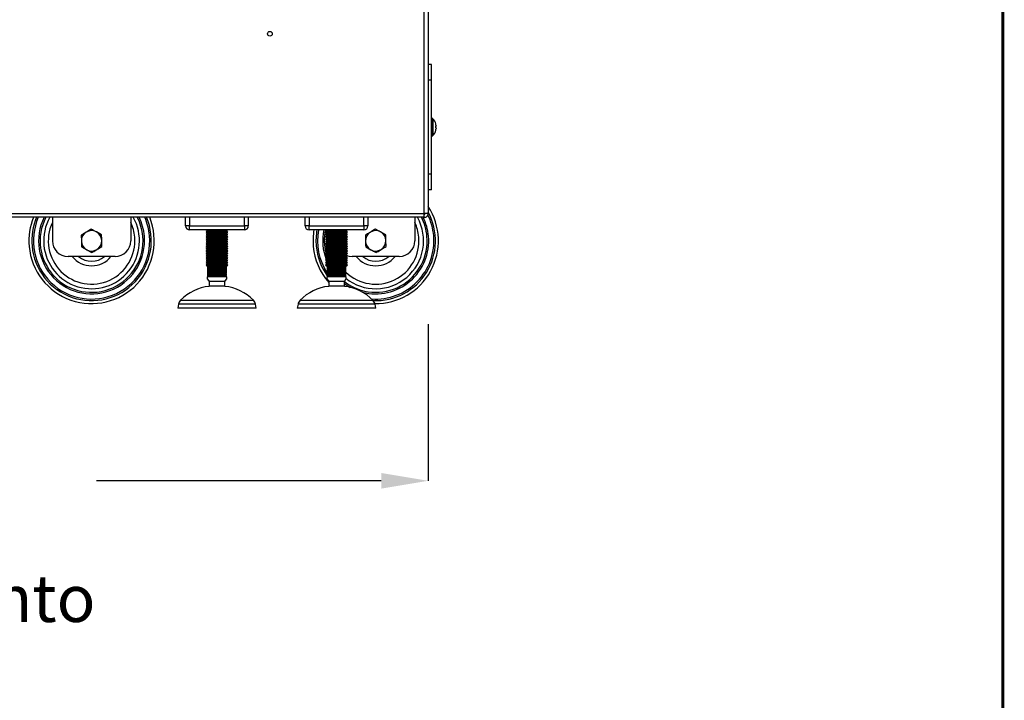
# Model space of a CAD drawing. Extents: x -433 to 2094, y 69 to 2871.
# Drawn here: x 1452 to 2080, y 1023 to 1457 of the extents above; entities that cross this region are included whole.
import ezdxf

# ---------------------------------------------------------------- set-up
doc = ezdxf.new("R2010")
doc.units = 0
doc.header["$LTSCALE"] = 7
doc.header["$PDSIZE"] = -1
doc.layers.get('0').update_dxf_attribs({"linetype": 'CONTINUOUS'})
doc.layers.get('Defpoints').update_dxf_attribs({"linetype": 'CONTINUOUS'})
doc.layers.add('11', color=7, linetype='CONTINUOUS')
doc.layers.add('QUOTE', color=1, linetype='CONTINUOUS')
doc.styles.add('SLDTEXTSTYLE2', font='arial.ttf', dxfattribs={"width": 0.948})
doc.dimstyles.new('SLDDIMSTYLE0', dxfattribs={"dimtxt": 30, "dimasz": 30, "dimexe": 0, "dimexo": 0.0625, "dimgap": 6.125, "dimtad": 0, "dimdec": 0, "dimrnd": 1e-09, "dimzin": 12, "dimdsep": 46, "dimtxsty": 'SLDTEXTSTYLE2', "dimcen": 0.09, "dimadec": 0, "dimazin": 0, "dimtfac": 1, "dimtdec": 0, "dimtofl": 0, "dimtmove": 0, "dimatfit": 3, "dimfxl": 1, "dimtolj": 1, "dimtzin": 12, "dimarcsym": 0})

# ---------------------------------------------------------------- blocks, each defined once
blk = doc.blocks.new('*D0')
at = {"layer": 'Defpoints', "color": 0}
for p in [(963.03, 1262.94), (1712.53, 1262.94), (1712.53, 1163)]:
    blk.add_point(p, dxfattribs=at)
at = {"layer": 'QUOTE', "color": 0, "linetype": 'Continuous', "lineweight": -2}
for p, q in [((963.03, 1262.88), (963.03, 1163)), ((1712.53, 1262.88), (1712.53, 1163)), ((993.03, 1163), (1174.73, 1163)), ((1682.53, 1163), (1500.84, 1163))]:
    blk.add_line(p, q, dxfattribs=at)
at = {"layer": 'QUOTE', "color": 0}
for points in [[(993.03, 1168), (993.03, 1158), (963.03, 1163)], [(1682.53, 1158), (1682.53, 1168), (1712.53, 1163)]]:
    blk.add_solid(points, dxfattribs=at)
at = {"layer": 'QUOTE', "color": 0, "insert": (1337.78, 1163), "char_height": 30, "attachment_point": 5, "style": 'SLDTEXTSTYLE2'}
blk.add_mtext('\\A1;750\\P Apertura focolare\\P per rivestimento', dxfattribs=at)

msp = doc.modelspace()

# ---------------------------------------------------------------- linework, layer by layer
at = {"linetype": 'Continuous'}
for p, q in [((1710.03, 1333.5), (1710.03, 1464.5)), ((1714.53, 1418.5), (1712.53, 1418.5)), ((1715.29, 1394), (1715.29, 1383)), ((1715.55, 1393.88), (1715.55, 1383.12)), ((1714.53, 1358.5), (1712.53, 1358.5)), ((888.53, 1333.5), (1710.03, 1333.5)), ((1560.28, 1325.5), (1557.78, 1325.5)), ((1560.28, 1331), (1560.28, 1325.5)), ((1560.28, 1323), (1560.28, 1325.5)), ((1560.28, 1325.5), (1595.28, 1325.5)), ((1595.28, 1325.5), (1595.28, 1331)), ((1595.28, 1325.5), (1595.28, 1323)), ((1597.78, 1325.5), (1595.28, 1325.5)), ((1636.53, 1325.5), (1634.03, 1325.5)), ((1636.53, 1331), (1636.53, 1325.5)), ((1636.53, 1323), (1636.53, 1325.5)), ((1636.53, 1325.5), (1671.53, 1325.5)), ((1671.53, 1325.5), (1671.53, 1331)), ((1671.53, 1325.5), (1671.53, 1323)), ((1674.03, 1325.5), (1671.53, 1325.5)), ((1647.23, 1307.87), (1647.52, 1306.83)), ((1647.75, 1306.07), (1647.92, 1305.55)), ((1648.01, 1302.59), (1647.83, 1303.01)), ((1602.33, 1275.55), (1553.23, 1275.55)), ((1554.59, 1278.18), (1600.98, 1278.18)), ((1678.58, 1275.55), (1629.48, 1275.55)), ((1630.84, 1278.18), (1677.23, 1278.18))]:
    msp.add_line(p, q, dxfattribs=at)
at = {"const_width": 2}
msp.add_lwpolyline([(-432.25, 70), (2079, 70), (2079, 2870), (-432.25, 2870)], close=True, dxfattribs=at)
at = {"linetype": 'Continuous'}
for centre, radius, start, end in [((1679.03, 1316), 38.12, 267.65204, 28.48973), ((1679.03, 1316), 37.12, 5.08195, 26.29396), ((1497.78, 1316), 38.12, 156.82514, 185.08195), ((1497.78, 1316), 38.12, 185.08195, 23.17486), ((1497.78, 1316), 37.12, 156.16864, 5.08195), ((1497.78, 1316), 33.8, 153.65048, 5.08195), ((1497.78, 1316), 32.82, 152.80484, 5.08195), ((1497.78, 1316), 30.54, 150.57964, 185.08195), ((1497.78, 1316), 30.54, 185.08195, 29.42036), ((1497.78, 1316), 27.61, 154.87121, 5.08195), ((1497.78, 1316), 27.61, 5.08195, 25.12879), ((1497.78, 1316), 32.82, 5.08195, 27.19516), ((1497.78, 1316), 33.8, 5.08195, 26.34952), ((1497.78, 1316), 37.12, 5.08195, 23.83136), ((1679.03, 1316), 30.54, 231.2678, 29.42036), ((1679.03, 1316), 27.61, 5.08195, 25.12879), ((1679.03, 1316), 32.82, 5.08195, 27.19516), ((1679.03, 1316), 33.8, 5.08195, 26.34952), ((1679.03, 1316), 38.12, 169.41749, 185.08195), ((1679.03, 1316), 37.12, 169.13154, 213.01641), ((1679.03, 1316), 33.8, 168.0459, 201.14036), ((1679.03, 1316), 32.82, 167.68552, 193.8758), ((1679.03, 1316), 33.8, 255.56416, 5.08195), ((1679.03, 1316), 37.12, 265.97887, 5.08195), ((1679.03, 1316), 32.82, 232.45649, 5.08195), ((1679.03, 1316), 27.61, 226.52246, 5.08195), ((1679.03, 1316), 38.12, 185.08195, 215.90087), ((1497.78, 1316), 15.92, 218.91422, 321.08578), ((1497.78, 1316), 12.99, 230.35055, 309.64945), ((1679.03, 1316), 15.92, 218.91422, 321.08578), ((1679.03, 1316), 12.99, 230.35055, 309.64945), ((1679.03, 1316), 33.8, 233.71554, 241.35608)]:
    msp.add_arc(centre, radius, start, end, dxfattribs=at)
at = {"layer": '11', "linetype": 'Continuous'}
for p, q in [((1712.53, 1464.5), (1712.53, 1333.5)), ((1714.53, 1428.5), (1712.53, 1428.5)), ((1714.53, 1418.5), (1714.53, 1428.5)), ((1714.53, 1358.5), (1714.53, 1418.5)), ((1715.29, 1394), (1714.53, 1394)), ((1717.57, 1389.02), (1717.36, 1389.02)), ((1717.57, 1389.37), (1717.57, 1389.02)), ((1714.53, 1383), (1715.29, 1383)), ((1717.36, 1387.99), (1717.57, 1387.99)), ((1717.57, 1387.99), (1717.57, 1387.63)), ((1714.53, 1348.5), (1714.53, 1358.5)), ((1714.53, 1348.5), (1712.53, 1348.5)), ((1712.53, 1333.5), (1710.03, 1333.5)), ((1710.03, 1331), (1710.03, 1333)), ((1709.33, 1331), (888.53, 1331)), ((1472.78, 1331), (1472.78, 1316)), ((1522.78, 1331), (1522.78, 1316)), ((1557.78, 1325.5), (1557.78, 1331)), ((1597.78, 1331), (1597.78, 1325.5)), ((1634.03, 1325.5), (1634.03, 1331)), ((1674.03, 1331), (1674.03, 1325.5)), ((1704.03, 1331), (1704.03, 1316)), ((1709.33, 1331), (1710.03, 1331)), ((1491.19, 1319.59), (1491.29, 1315.84)), ((1504.19, 1319.91), (1500.89, 1321.71)), ((1595.28, 1323), (1560.28, 1323)), ((1572.03, 1322.32), (1570.78, 1321.6)), ((1570.78, 1321.6), (1570.78, 1321.53)), ((1584.78, 1321.6), (1570.78, 1321.6)), ((1570.78, 1321.53), (1572.03, 1320.81)), ((1584.78, 1321.53), (1570.78, 1321.53)), ((1572.03, 1320.81), (1570.78, 1320.09)), ((1570.78, 1320.09), (1570.78, 1320.03)), ((1584.78, 1320.09), (1570.78, 1320.09)), ((1570.78, 1320.03), (1572.03, 1319.31)), ((1584.78, 1320.03), (1570.78, 1320.03)), ((1572.03, 1319.31), (1570.78, 1318.59)), ((1570.85, 1323), (1572.03, 1322.32)), ((1583.53, 1322.32), (1572.03, 1322.32)), ((1583.53, 1320.81), (1572.03, 1320.81)), ((1583.53, 1319.31), (1572.03, 1319.31)), ((1583.53, 1322.32), (1584.72, 1323)), ((1584.78, 1321.6), (1583.53, 1322.32)), ((1583.53, 1320.81), (1584.78, 1321.53)), ((1584.78, 1320.09), (1583.53, 1320.81)), ((1583.53, 1319.31), (1584.78, 1320.03)), ((1584.78, 1318.59), (1583.53, 1319.31)), ((1584.78, 1321.53), (1584.78, 1321.6)), ((1584.78, 1320.03), (1584.78, 1320.09)), ((1671.53, 1323), (1636.53, 1323)), ((1648.28, 1322.32), (1647.03, 1321.6)), ((1647.03, 1321.6), (1647.03, 1321.53)), ((1661.03, 1321.6), (1647.03, 1321.6)), ((1647.03, 1321.53), (1648.28, 1320.81)), ((1661.03, 1321.53), (1647.03, 1321.53)), ((1648.28, 1320.81), (1647.03, 1320.09)), ((1647.03, 1320.09), (1647.03, 1320.03)), ((1661.03, 1320.09), (1647.03, 1320.09)), ((1647.03, 1320.03), (1648.28, 1319.31)), ((1661.03, 1320.03), (1647.03, 1320.03)), ((1648.28, 1319.31), (1647.03, 1318.59)), ((1647.1, 1323), (1648.28, 1322.32)), ((1659.78, 1322.32), (1648.28, 1322.32)), ((1659.78, 1320.81), (1648.28, 1320.81)), ((1659.78, 1319.31), (1648.28, 1319.31)), ((1659.78, 1322.32), (1660.97, 1323)), ((1661.03, 1321.6), (1659.78, 1322.32)), ((1659.78, 1320.81), (1661.03, 1321.53)), ((1661.03, 1320.09), (1659.78, 1320.81)), ((1659.78, 1319.31), (1661.03, 1320.03)), ((1661.03, 1318.59), (1659.78, 1319.31)), ((1661.03, 1321.53), (1661.03, 1321.6)), ((1661.03, 1320.03), (1661.03, 1320.09)), ((1672.44, 1319.59), (1672.54, 1315.84)), ((1685.44, 1319.91), (1682.14, 1321.71)), ((1504.37, 1312.41), (1504.28, 1316.16)), ((1570.78, 1318.59), (1570.78, 1318.52)), ((1584.78, 1318.59), (1570.78, 1318.59)), ((1570.78, 1318.52), (1572.03, 1317.8)), ((1584.78, 1318.52), (1570.78, 1318.52)), ((1572.03, 1317.8), (1570.78, 1317.08)), ((1570.78, 1317.08), (1570.78, 1317.02)), ((1584.78, 1317.08), (1570.78, 1317.08)), ((1570.78, 1317.02), (1572.03, 1316.3)), ((1584.78, 1317.02), (1570.78, 1317.02)), ((1572.03, 1316.3), (1570.78, 1315.58)), ((1570.78, 1315.58), (1570.78, 1315.51)), ((1584.78, 1315.58), (1570.78, 1315.58)), ((1570.78, 1315.51), (1572.03, 1314.79)), ((1584.78, 1315.51), (1570.78, 1315.51)), ((1572.03, 1314.79), (1570.78, 1314.07)), ((1570.78, 1314.07), (1570.78, 1314.01)), ((1584.78, 1314.07), (1570.78, 1314.07)), ((1570.78, 1314.01), (1572.03, 1313.29)), ((1584.78, 1314.01), (1570.78, 1314.01)), ((1572.03, 1313.29), (1570.78, 1312.57)), ((1583.53, 1317.8), (1572.03, 1317.8)), ((1583.53, 1316.3), (1572.03, 1316.3)), ((1583.53, 1314.79), (1572.03, 1314.79)), ((1583.53, 1313.29), (1572.03, 1313.29)), ((1583.53, 1317.8), (1584.78, 1318.52)), ((1584.78, 1317.08), (1583.53, 1317.8)), ((1583.53, 1316.3), (1584.78, 1317.02)), ((1584.78, 1315.58), (1583.53, 1316.3)), ((1583.53, 1314.79), (1584.78, 1315.51)), ((1584.78, 1314.07), (1583.53, 1314.79)), ((1583.53, 1313.29), (1584.78, 1314.01)), ((1584.78, 1312.57), (1583.53, 1313.29)), ((1584.78, 1318.52), (1584.78, 1318.59)), ((1584.78, 1317.02), (1584.78, 1317.08)), ((1584.78, 1315.51), (1584.78, 1315.58)), ((1584.78, 1314.01), (1584.78, 1314.07)), ((1647.03, 1318.59), (1647.03, 1318.52)), ((1661.03, 1318.59), (1647.03, 1318.59)), ((1647.03, 1318.52), (1648.28, 1317.8)), ((1661.03, 1318.52), (1647.03, 1318.52)), ((1648.28, 1317.8), (1647.03, 1317.08)), ((1647.03, 1317.08), (1647.03, 1317.02)), ((1661.03, 1317.08), (1647.03, 1317.08)), ((1647.03, 1317.02), (1648.28, 1316.3)), ((1661.03, 1317.02), (1647.03, 1317.02)), ((1648.28, 1316.3), (1647.03, 1315.58)), ((1647.03, 1315.58), (1647.03, 1315.51)), ((1661.03, 1315.58), (1647.03, 1315.58)), ((1647.03, 1315.51), (1648.28, 1314.79)), ((1661.03, 1315.51), (1647.03, 1315.51)), ((1648.28, 1314.79), (1647.03, 1314.07)), ((1647.03, 1314.07), (1647.03, 1314.01)), ((1661.03, 1314.07), (1647.03, 1314.07)), ((1647.03, 1314.01), (1648.28, 1313.29)), ((1661.03, 1314.01), (1647.03, 1314.01)), ((1648.28, 1313.29), (1647.03, 1312.57)), ((1659.78, 1317.8), (1648.28, 1317.8)), ((1659.78, 1316.3), (1648.28, 1316.3)), ((1659.78, 1314.79), (1648.28, 1314.79)), ((1659.78, 1313.29), (1648.28, 1313.29)), ((1659.78, 1317.8), (1661.03, 1318.52)), ((1661.03, 1317.08), (1659.78, 1317.8)), ((1659.78, 1316.3), (1661.03, 1317.02)), ((1661.03, 1315.58), (1659.78, 1316.3)), ((1659.78, 1314.79), (1661.03, 1315.51)), ((1661.03, 1314.07), (1659.78, 1314.79)), ((1659.78, 1313.29), (1661.03, 1314.01)), ((1661.03, 1312.57), (1659.78, 1313.29)), ((1661.03, 1318.52), (1661.03, 1318.59)), ((1661.03, 1317.02), (1661.03, 1317.08)), ((1661.03, 1315.51), (1661.03, 1315.58)), ((1661.03, 1314.01), (1661.03, 1314.07)), ((1685.62, 1312.41), (1685.53, 1316.16)), ((1491.38, 1312.09), (1494.67, 1310.29)), ((1570.78, 1312.57), (1570.78, 1312.5)), ((1584.78, 1312.57), (1570.78, 1312.57)), ((1570.78, 1312.5), (1572.03, 1311.78)), ((1584.78, 1312.5), (1570.78, 1312.5)), ((1572.03, 1311.78), (1570.78, 1311.06)), ((1570.78, 1311.06), (1570.78, 1311)), ((1584.78, 1311.06), (1570.78, 1311.06)), ((1570.78, 1311), (1572.03, 1310.28)), ((1584.78, 1311), (1570.78, 1311)), ((1572.03, 1310.28), (1570.78, 1309.56)), ((1570.78, 1309.56), (1570.78, 1309.49)), ((1584.78, 1309.56), (1570.78, 1309.56)), ((1570.78, 1309.49), (1572.03, 1308.77)), ((1584.78, 1309.49), (1570.78, 1309.49)), ((1572.03, 1308.77), (1570.78, 1308.05)), ((1570.78, 1308.05), (1570.78, 1307.99)), ((1584.78, 1308.05), (1570.78, 1308.05)), ((1570.78, 1307.99), (1572.03, 1307.27)), ((1584.78, 1307.99), (1570.78, 1307.99)), ((1572.03, 1307.27), (1570.78, 1306.55)), ((1570.78, 1306.55), (1570.78, 1306.48)), ((1584.78, 1306.55), (1570.78, 1306.55)), ((1570.78, 1306.48), (1572.03, 1305.76)), ((1584.78, 1306.48), (1570.78, 1306.48)), ((1583.53, 1311.78), (1572.03, 1311.78)), ((1583.53, 1310.28), (1572.03, 1310.28)), ((1583.53, 1308.77), (1572.03, 1308.77)), ((1583.53, 1307.27), (1572.03, 1307.27)), ((1583.53, 1311.78), (1584.78, 1312.5)), ((1584.78, 1311.06), (1583.53, 1311.78)), ((1583.53, 1310.28), (1584.78, 1311)), ((1584.78, 1309.56), (1583.53, 1310.28)), ((1583.53, 1308.77), (1584.78, 1309.49)), ((1584.78, 1308.05), (1583.53, 1308.77)), ((1583.53, 1307.27), (1584.78, 1307.99)), ((1584.78, 1306.55), (1583.53, 1307.27)), ((1583.53, 1305.76), (1584.78, 1306.48)), ((1584.78, 1312.5), (1584.78, 1312.57)), ((1584.78, 1311), (1584.78, 1311.06)), ((1584.78, 1309.49), (1584.78, 1309.56)), ((1584.78, 1307.99), (1584.78, 1308.05)), ((1584.78, 1306.48), (1584.78, 1306.55)), ((1647.03, 1312.57), (1647.03, 1312.5)), ((1661.03, 1312.57), (1647.03, 1312.57)), ((1647.03, 1312.5), (1648.28, 1311.78)), ((1661.03, 1312.5), (1647.03, 1312.5)), ((1648.28, 1311.78), (1647.03, 1311.06)), ((1647.03, 1311.06), (1647.03, 1311)), ((1661.03, 1311.06), (1647.03, 1311.06)), ((1647.03, 1311), (1648.28, 1310.28)), ((1661.03, 1311), (1647.03, 1311)), ((1648.28, 1310.28), (1647.03, 1309.56)), ((1647.03, 1309.56), (1647.03, 1309.49)), ((1661.03, 1309.56), (1647.03, 1309.56)), ((1647.03, 1309.49), (1648.28, 1308.77)), ((1661.03, 1309.49), (1647.03, 1309.49)), ((1648.28, 1308.77), (1647.03, 1308.05)), ((1647.03, 1308.05), (1647.03, 1307.99)), ((1661.03, 1308.05), (1647.03, 1308.05)), ((1647.03, 1307.99), (1648.28, 1307.27)), ((1661.03, 1307.99), (1647.03, 1307.99)), ((1648.28, 1307.27), (1647.03, 1306.55)), ((1647.03, 1306.55), (1647.03, 1306.48)), ((1661.03, 1306.55), (1647.03, 1306.55)), ((1647.03, 1306.48), (1648.28, 1305.76)), ((1661.03, 1306.48), (1647.03, 1306.48)), ((1659.78, 1311.78), (1648.28, 1311.78)), ((1659.78, 1310.28), (1648.28, 1310.28)), ((1659.78, 1308.77), (1648.28, 1308.77)), ((1659.78, 1307.27), (1648.28, 1307.27)), ((1659.78, 1311.78), (1661.03, 1312.5)), ((1661.03, 1311.06), (1659.78, 1311.78)), ((1659.78, 1310.28), (1661.03, 1311)), ((1661.03, 1309.56), (1659.78, 1310.28)), ((1659.78, 1308.77), (1661.03, 1309.49)), ((1661.03, 1308.05), (1659.78, 1308.77)), ((1659.78, 1307.27), (1661.03, 1307.99)), ((1661.03, 1306.55), (1659.78, 1307.27)), ((1659.78, 1305.76), (1661.03, 1306.48)), ((1661.03, 1312.5), (1661.03, 1312.57)), ((1661.03, 1311), (1661.03, 1311.06)), ((1661.03, 1309.49), (1661.03, 1309.56)), ((1661.03, 1307.99), (1661.03, 1308.05)), ((1661.03, 1306.48), (1661.03, 1306.55)), ((1672.63, 1312.09), (1675.92, 1310.29)), ((1512.78, 1306), (1482.78, 1306)), ((1572.03, 1305.76), (1570.78, 1305.04)), ((1570.78, 1305.04), (1570.78, 1304.98)), ((1584.78, 1305.04), (1570.78, 1305.04)), ((1570.78, 1304.98), (1572.03, 1304.26)), ((1584.78, 1304.98), (1570.78, 1304.98)), ((1572.03, 1304.26), (1570.78, 1303.54)), ((1570.78, 1303.54), (1570.78, 1303.47)), ((1584.78, 1303.54), (1570.78, 1303.54)), ((1570.78, 1303.47), (1572.03, 1302.75)), ((1584.78, 1303.47), (1570.78, 1303.47)), ((1572.03, 1302.75), (1570.78, 1302.03)), ((1570.78, 1302.03), (1570.78, 1301.97)), ((1584.78, 1302.03), (1570.78, 1302.03)), ((1570.78, 1301.97), (1572.03, 1301.25)), ((1584.78, 1301.97), (1570.78, 1301.97)), ((1572.03, 1301.25), (1570.78, 1300.53)), ((1570.78, 1300.53), (1570.78, 1300.46)), ((1584.78, 1300.53), (1570.78, 1300.53)), ((1570.78, 1300.46), (1572.03, 1299.74)), ((1584.78, 1300.46), (1570.78, 1300.46)), ((1583.53, 1305.76), (1572.03, 1305.76)), ((1583.53, 1304.26), (1572.03, 1304.26)), ((1583.53, 1302.75), (1572.03, 1302.75)), ((1583.53, 1301.25), (1572.03, 1301.25)), ((1584.78, 1305.04), (1583.53, 1305.76)), ((1583.53, 1304.26), (1584.78, 1304.98)), ((1584.78, 1303.54), (1583.53, 1304.26)), ((1583.53, 1302.75), (1584.78, 1303.47)), ((1584.78, 1302.03), (1583.53, 1302.75)), ((1583.53, 1301.25), (1584.78, 1301.97)), ((1584.78, 1300.53), (1583.53, 1301.25)), ((1583.53, 1299.74), (1584.78, 1300.46)), ((1584.78, 1304.98), (1584.78, 1305.04)), ((1584.78, 1303.47), (1584.78, 1303.54)), ((1584.78, 1301.97), (1584.78, 1302.03)), ((1584.78, 1300.46), (1584.78, 1300.53)), ((1648.28, 1305.76), (1647.03, 1305.04)), ((1647.03, 1305.04), (1647.03, 1304.98)), ((1661.03, 1305.04), (1647.03, 1305.04)), ((1647.03, 1304.98), (1648.28, 1304.26)), ((1661.03, 1304.98), (1647.03, 1304.98)), ((1648.28, 1304.26), (1647.03, 1303.54)), ((1647.03, 1303.54), (1647.03, 1303.47)), ((1661.03, 1303.54), (1647.03, 1303.54)), ((1647.03, 1303.47), (1648.28, 1302.75)), ((1661.03, 1303.47), (1647.03, 1303.47)), ((1648.28, 1302.75), (1647.03, 1302.03)), ((1647.03, 1302.03), (1647.03, 1301.97)), ((1661.03, 1302.03), (1647.03, 1302.03)), ((1647.03, 1301.97), (1648.28, 1301.25)), ((1661.03, 1301.97), (1647.03, 1301.97)), ((1648.28, 1301.25), (1647.03, 1300.53)), ((1647.03, 1300.53), (1647.03, 1300.46)), ((1661.03, 1300.53), (1647.03, 1300.53)), ((1647.03, 1300.46), (1648.28, 1299.74)), ((1661.03, 1300.46), (1647.03, 1300.46)), ((1659.78, 1305.76), (1648.28, 1305.76)), ((1659.78, 1304.26), (1648.28, 1304.26)), ((1659.78, 1302.75), (1648.28, 1302.75)), ((1659.78, 1301.25), (1648.28, 1301.25)), ((1661.03, 1305.04), (1659.78, 1305.76)), ((1659.78, 1304.26), (1661.03, 1304.98)), ((1661.03, 1303.54), (1659.78, 1304.26)), ((1659.78, 1302.75), (1661.03, 1303.47)), ((1661.03, 1302.03), (1659.78, 1302.75)), ((1659.78, 1301.25), (1661.03, 1301.97)), ((1661.03, 1300.53), (1659.78, 1301.25)), ((1659.78, 1299.74), (1661.03, 1300.46)), ((1661.03, 1304.98), (1661.03, 1305.04)), ((1661.03, 1303.47), (1661.03, 1303.54)), ((1661.03, 1301.97), (1661.03, 1302.03)), ((1661.03, 1300.46), (1661.03, 1300.53)), ((1694.03, 1306), (1664.03, 1306)), ((1572.03, 1299.74), (1571.78, 1299.6)), ((1583.78, 1299.02), (1571.78, 1299.02)), ((1571.78, 1298.96), (1571.78, 1299.02)), ((1583.78, 1298.96), (1571.78, 1298.96)), ((1571.78, 1298.38), (1572.03, 1298.24)), ((1572.03, 1298.24), (1571.78, 1298.09)), ((1583.78, 1297.52), (1571.78, 1297.52)), ((1571.78, 1297.45), (1571.78, 1297.52)), ((1583.78, 1297.45), (1571.78, 1297.45)), ((1571.78, 1296.88), (1572.03, 1296.73)), ((1572.03, 1296.73), (1571.78, 1296.59)), ((1583.78, 1296.01), (1571.78, 1296.01)), ((1571.78, 1295.95), (1571.78, 1296.01)), ((1583.78, 1295.95), (1571.78, 1295.95)), ((1571.78, 1295.37), (1572.03, 1295.23)), ((1572.03, 1295.23), (1571.78, 1295.08)), ((1583.78, 1294.51), (1571.78, 1294.51)), ((1571.78, 1294.44), (1571.78, 1294.51)), ((1583.78, 1294.44), (1571.78, 1294.44)), ((1571.78, 1293.87), (1572.03, 1293.72)), ((1583.53, 1299.74), (1572.03, 1299.74)), ((1583.53, 1298.24), (1572.03, 1298.24)), ((1583.53, 1296.73), (1572.03, 1296.73)), ((1583.53, 1295.23), (1572.03, 1295.23)), ((1583.78, 1299.6), (1583.53, 1299.74)), ((1583.53, 1298.24), (1583.78, 1298.38)), ((1583.78, 1298.09), (1583.53, 1298.24)), ((1583.53, 1296.73), (1583.78, 1296.88)), ((1583.78, 1296.59), (1583.53, 1296.73)), ((1583.53, 1295.23), (1583.78, 1295.37)), ((1583.78, 1295.08), (1583.53, 1295.23)), ((1583.53, 1293.72), (1583.78, 1293.87)), ((1583.78, 1299.02), (1583.78, 1298.96)), ((1583.78, 1297.52), (1583.78, 1297.45)), ((1583.78, 1296.01), (1583.78, 1295.95)), ((1583.78, 1294.51), (1583.78, 1294.44)), ((1648.28, 1299.74), (1648.03, 1299.6)), ((1648.03, 1298.96), (1648.03, 1299.02)), ((1660.03, 1299.02), (1648.03, 1299.02)), ((1660.03, 1298.96), (1648.03, 1298.96)), ((1648.03, 1298.38), (1648.28, 1298.24)), ((1648.28, 1298.24), (1648.03, 1298.09)), ((1660.03, 1297.52), (1648.03, 1297.52)), ((1648.03, 1297.45), (1648.03, 1297.52)), ((1660.03, 1297.45), (1648.03, 1297.45)), ((1648.03, 1296.88), (1648.28, 1296.73)), ((1648.28, 1296.73), (1648.03, 1296.59)), ((1660.03, 1296.01), (1648.03, 1296.01)), ((1648.03, 1295.95), (1648.03, 1296.01)), ((1660.03, 1295.95), (1648.03, 1295.95)), ((1648.03, 1295.37), (1648.28, 1295.23)), ((1648.28, 1295.23), (1648.03, 1295.08)), ((1660.03, 1294.51), (1648.03, 1294.51)), ((1648.03, 1294.44), (1648.03, 1294.51)), ((1660.03, 1294.44), (1648.03, 1294.44)), ((1648.03, 1293.87), (1648.28, 1293.72)), ((1659.78, 1299.74), (1648.28, 1299.74)), ((1659.78, 1298.24), (1648.28, 1298.24)), ((1659.78, 1296.73), (1648.28, 1296.73)), ((1659.78, 1295.23), (1648.28, 1295.23)), ((1660.03, 1299.6), (1659.78, 1299.74)), ((1659.78, 1298.24), (1660.03, 1298.38)), ((1660.03, 1298.09), (1659.78, 1298.24)), ((1659.78, 1296.73), (1660.03, 1296.88)), ((1660.03, 1296.59), (1659.78, 1296.73)), ((1659.78, 1295.23), (1660.03, 1295.37)), ((1660.03, 1295.08), (1659.78, 1295.23)), ((1659.78, 1293.72), (1660.03, 1293.87)), ((1660.03, 1299.02), (1660.03, 1298.96)), ((1660.03, 1297.52), (1660.03, 1297.45)), ((1660.03, 1296.01), (1660.03, 1295.95)), ((1660.03, 1294.51), (1660.03, 1294.44)), ((1572.03, 1293.72), (1571.78, 1293.58)), ((1583.78, 1293), (1571.78, 1293)), ((1571.78, 1291.57), (1572.78, 1290.14)), ((1583.53, 1293.72), (1572.03, 1293.72)), ((1572.78, 1290.14), (1572.78, 1287)), ((1582.78, 1290.14), (1572.78, 1290.14)), ((1582.78, 1290.14), (1583.78, 1291.57)), ((1582.78, 1287), (1582.78, 1290.14)), ((1583.78, 1293.58), (1583.53, 1293.72)), ((1648.28, 1293.72), (1648.03, 1293.58)), ((1660.03, 1293), (1648.03, 1293)), ((1648.03, 1291.57), (1649.03, 1290.14)), ((1659.78, 1293.72), (1648.28, 1293.72)), ((1649.03, 1290.14), (1649.03, 1287)), ((1659.03, 1290.14), (1649.03, 1290.14)), ((1659.03, 1290.14), (1660.03, 1291.57)), ((1659.03, 1287), (1659.03, 1290.14)), ((1660.03, 1293.58), (1659.78, 1293.72)), ((1582.78, 1287), (1572.78, 1287)), ((1659.03, 1287), (1649.03, 1287)), ((1553.23, 1275.55), (1552.78, 1273)), ((1602.78, 1273), (1602.33, 1275.55)), ((1629.48, 1275.55), (1629.03, 1273)), ((1679.03, 1273), (1678.58, 1275.55)), ((1602.78, 1273), (1552.78, 1273)), ((1679.03, 1273), (1629.03, 1273))]:
    msp.add_line(p, q, dxfattribs=at)
at = {"layer": '11', "linetype": 'Continuous', "flags": 128}
msp.add_lwpolyline([(1661.01, 1306.47), (1662.08, 1306.19), (1664.03, 1306)], dxfattribs=at)
at = {"layer": '11', "linetype": 'Continuous'}
msp.add_circle((1611.53, 1448), 1.5, dxfattribs=at)
for centre, radius, start, end in [((1715.29, 1393.64), 0.36, 42.28159, 90), ((1709.63, 1388.5), 8, 14.63045, 42.28159), ((1717.45, 1390.35), 0.187, 113.9146, 119.10288), ((1709.63, 1388.5), 7.98, 6.24915, 14.60541), ((1708.63, 1388.5), 8.75, 356.62388, 3.37612), ((1715.29, 1383.36), 0.36, 270, 317.71841), ((1709.63, 1388.5), 8, 317.71841, 345.36955), ((1709.63, 1388.5), 7.98, 345.39459, 353.75085), ((1717.68, 1387.11), 0.696, 242.79398, 244.18854), ((1679.03, 1316), 40, 269.20969, 33.12294), ((1497.78, 1316), 40, 157.97569, 185.08195), ((1497.78, 1316), 40, 185.08195, 22.02431), ((1560.28, 1325.5), 2.5, 180, 270), ((1595.28, 1325.5), 2.5, 270, 0), ((1636.53, 1325.5), 2.5, 180, 270), ((1671.53, 1325.5), 2.5, 270, 0), ((1497.78, 1316), 6.5, 121.40072, 181.40072), ((1497.78, 1316), 6.5, 61.40072, 121.40072), ((1497.78, 1316), 6.5, 1.40072, 61.40072), ((1679.03, 1316), 40, 169.92134, 185.08195), ((1679.03, 1316), 6.5, 121.40072, 181.40072), ((1679.03, 1316), 6.5, 61.40072, 121.40072), ((1679.03, 1316), 6.5, 1.40072, 61.40072), ((1482.78, 1316), 10, 180, 270), ((1497.78, 1316), 6.5, 181.40072, 241.40072), ((1497.78, 1316), 6.5, 301.40072, 1.40072), ((1512.78, 1316), 10, 270, 0), ((1679.03, 1316), 6.5, 181.40072, 241.40072), ((1679.03, 1316), 6.5, 301.40072, 1.40072), ((1694.03, 1316), 10, 270, 0), ((1497.78, 1316), 6.5, 241.40072, 301.40072), ((1679.03, 1316), 40, 185.08195, 221.40962), ((1679.03, 1316), 6.5, 241.40072, 301.40072), ((1576, 1257.17), 30, 96.16119, 135.54916), ((1579.56, 1257.17), 30, 44.45084, 83.83881), ((1652.25, 1257.17), 30, 96.16119, 135.54916), ((1655.81, 1257.17), 30, 44.45084, 83.83881), ((1558.16, 1274.68), 5, 135.54916, 170), ((1597.41, 1274.68), 5, 10, 44.45084), ((1634.41, 1274.68), 5, 135.54916, 170), ((1673.66, 1274.68), 5, 10, 44.45084)]:
    msp.add_arc(centre, radius, start, end, dxfattribs=at)
for points, knots in [([(1710.03, 1333.5), (1709.97, 1333.17), (1709.86, 1332.52), (1709.68, 1331.69), (1709.5, 1331.11), (1709.39, 1331.04), (1709.33, 1331)], [0, 0, 0, 0, 0.250001, 0.500002, 0.750006, 1, 1, 1, 1]), ([(1710.03, 1331), (1710.36, 1331.04), (1711.02, 1331.11), (1711.84, 1331.69), (1712.42, 1332.52), (1712.5, 1333.17), (1712.53, 1333.5)], [0, 0, 0, 0, 0.250001, 0.500002, 0.750001, 1, 1, 1, 1]), ([(1710.03, 1333), (1710.1, 1333.01), (1710.23, 1333.02), (1710.4, 1333.14), (1710.51, 1333.3), (1710.53, 1333.43), (1710.53, 1333.5)], [0, 0, 0, 0, 0.250017, 0.500003, 0.749997, 1, 1, 1, 1]), ([(1494.4, 1321.55), (1493.55, 1321.03), (1492.47, 1320.37), (1491.43, 1319.74), (1491.19, 1319.59)], [0, 0, 0, 0, 0.776288, 1, 1, 1, 1]), ([(1497.6, 1323.5), (1496.8, 1323.01), (1495.74, 1322.37), (1494.66, 1321.71), (1494.4, 1321.55)], [0, 0, 0, 0, 0.7581503, 1, 1, 1, 1]), ([(1500.89, 1321.71), (1500.82, 1321.75), (1499.7, 1322.36), (1498.61, 1322.95), (1497.6, 1323.5)], [0, 0, 0, 0, 0.0702145, 1, 1, 1, 1]), ([(1504.28, 1316.16), (1504.28, 1316.25), (1504.25, 1317.51), (1504.22, 1318.76), (1504.19, 1319.91)], [0, 0, 0, 0, 0.070215, 1, 1, 1, 1]), ([(1675.65, 1321.55), (1674.8, 1321.03), (1673.72, 1320.37), (1672.68, 1319.74), (1672.44, 1319.59)], [0, 0, 0, 0, 0.776285, 1, 1, 1, 1]), ([(1678.85, 1323.5), (1678.05, 1323.01), (1676.99, 1322.37), (1675.91, 1321.71), (1675.65, 1321.55)], [0, 0, 0, 0, 0.758144, 1, 1, 1, 1]), ([(1682.14, 1321.71), (1682.07, 1321.75), (1680.95, 1322.36), (1679.86, 1322.95), (1678.85, 1323.5)], [0, 0, 0, 0, 0.070218, 1, 1, 1, 1]), ([(1685.53, 1316.16), (1685.53, 1316.25), (1685.5, 1317.51), (1685.47, 1318.76), (1685.44, 1319.91)], [0, 0, 0, 0, 0.070215, 1, 1, 1, 1]), ([(1491.29, 1315.84), (1491.29, 1315.75), (1491.32, 1314.49), (1491.35, 1313.24), (1491.38, 1312.09)], [0, 0, 0, 0, 0.070215, 1, 1, 1, 1]), ([(1672.54, 1315.84), (1672.54, 1315.75), (1672.57, 1314.49), (1672.6, 1313.24), (1672.63, 1312.09)], [0, 0, 0, 0, 0.070215, 1, 1, 1, 1]), ([(1494.67, 1310.29), (1494.75, 1310.25), (1495.86, 1309.64), (1496.95, 1309.05), (1497.97, 1308.5)], [0, 0, 0, 0, 0.070214, 1, 1, 1, 1]), ([(1497.97, 1308.5), (1498.2, 1308.64), (1499.24, 1309.28), (1500.33, 1309.94), (1501.17, 1310.45)], [0, 0, 0, 0, 0.2237115, 1, 1, 1, 1]), ([(1501.17, 1310.45), (1501.43, 1310.61), (1502.52, 1311.27), (1503.57, 1311.92), (1504.37, 1312.41)], [0, 0, 0, 0, 0.2418532, 1, 1, 1, 1]), ([(1675.92, 1310.29), (1676, 1310.25), (1677.11, 1309.64), (1678.2, 1309.05), (1679.22, 1308.5)], [0, 0, 0, 0, 0.070211, 1, 1, 1, 1]), ([(1679.22, 1308.5), (1679.45, 1308.64), (1680.49, 1309.28), (1681.58, 1309.94), (1682.42, 1310.45)], [0, 0, 0, 0, 0.223715, 1, 1, 1, 1]), ([(1682.42, 1310.45), (1682.68, 1310.61), (1683.77, 1311.27), (1684.82, 1311.92), (1685.62, 1312.41)], [0, 0, 0, 0, 0.241856, 1, 1, 1, 1]), ([(1571.78, 1299.58), (1571.78, 1299.56), (1571.78, 1299.52), (1571.78, 1299.19), (1571.78, 1299.02)], [0, 0, 0, 0, 0.4661144, 1, 1, 1, 1]), ([(1571.78, 1298.96), (1571.78, 1298.79), (1571.78, 1298.46), (1571.78, 1298.42), (1571.78, 1298.4)], [0, 0, 0, 0, 0.521259, 1, 1, 1, 1]), ([(1571.78, 1298.08), (1571.78, 1298.06), (1571.78, 1298.02), (1571.78, 1297.69), (1571.78, 1297.52)], [0, 0, 0, 0, 0.465939, 1, 1, 1, 1]), ([(1571.78, 1297.45), (1571.78, 1297.28), (1571.78, 1296.96), (1571.78, 1296.91), (1571.78, 1296.89)], [0, 0, 0, 0, 0.521259, 1, 1, 1, 1]), ([(1571.78, 1296.57), (1571.78, 1296.55), (1571.78, 1296.51), (1571.78, 1296.18), (1571.78, 1296.01)], [0, 0, 0, 0, 0.465939, 1, 1, 1, 1]), ([(1571.78, 1295.95), (1571.78, 1295.78), (1571.78, 1295.45), (1571.78, 1295.41), (1571.78, 1295.39)], [0, 0, 0, 0, 0.521259, 1, 1, 1, 1]), ([(1571.78, 1295.07), (1571.78, 1295.05), (1571.78, 1295.01), (1571.78, 1294.68), (1571.78, 1294.51)], [0, 0, 0, 0, 0.465939, 1, 1, 1, 1]), ([(1571.78, 1294.44), (1571.78, 1294.27), (1571.78, 1293.95), (1571.78, 1293.9), (1571.78, 1293.88)], [0, 0, 0, 0, 0.521259, 1, 1, 1, 1]), ([(1583.78, 1299.02), (1583.78, 1299.19), (1583.78, 1299.52), (1583.78, 1299.56), (1583.78, 1299.58)], [0, 0, 0, 0, 0.521098, 1, 1, 1, 1]), ([(1583.78, 1298.4), (1583.78, 1298.42), (1583.78, 1298.46), (1583.78, 1298.78), (1583.78, 1298.96)], [0, 0, 0, 0, 0.465939, 1, 1, 1, 1]), ([(1583.78, 1297.52), (1583.78, 1297.69), (1583.78, 1298.01), (1583.78, 1298.06), (1583.78, 1298.08)], [0, 0, 0, 0, 0.521259, 1, 1, 1, 1]), ([(1583.78, 1296.89), (1583.78, 1296.91), (1583.78, 1296.95), (1583.78, 1297.28), (1583.78, 1297.45)], [0, 0, 0, 0, 0.465939, 1, 1, 1, 1]), ([(1583.78, 1296.01), (1583.78, 1296.18), (1583.78, 1296.51), (1583.78, 1296.55), (1583.78, 1296.57)], [0, 0, 0, 0, 0.521259, 1, 1, 1, 1]), ([(1583.78, 1295.39), (1583.78, 1295.41), (1583.78, 1295.45), (1583.78, 1295.77), (1583.78, 1295.95)], [0, 0, 0, 0, 0.465939, 1, 1, 1, 1]), ([(1583.78, 1294.51), (1583.78, 1294.68), (1583.78, 1295), (1583.78, 1295.05), (1583.78, 1295.07)], [0, 0, 0, 0, 0.521259, 1, 1, 1, 1]), ([(1583.78, 1293.88), (1583.78, 1293.9), (1583.78, 1293.94), (1583.78, 1294.27), (1583.78, 1294.44)], [0, 0, 0, 0, 0.465939, 1, 1, 1, 1]), ([(1648.03, 1299.58), (1648.03, 1299.56), (1648.03, 1299.52), (1648.03, 1299.19), (1648.03, 1299.02)], [0, 0, 0, 0, 0.466116, 1, 1, 1, 1]), ([(1648.03, 1298.96), (1648.03, 1298.79), (1648.03, 1298.46), (1648.03, 1298.42), (1648.03, 1298.4)], [0, 0, 0, 0, 0.5212573, 1, 1, 1, 1]), ([(1648.03, 1298.08), (1648.03, 1298.06), (1648.03, 1298.02), (1648.03, 1297.69), (1648.03, 1297.52)], [0, 0, 0, 0, 0.465942, 1, 1, 1, 1]), ([(1648.03, 1297.45), (1648.03, 1297.28), (1648.03, 1296.96), (1648.03, 1296.91), (1648.03, 1296.89)], [0, 0, 0, 0, 0.5212573, 1, 1, 1, 1]), ([(1648.03, 1296.57), (1648.03, 1296.55), (1648.03, 1296.51), (1648.03, 1296.18), (1648.03, 1296.01)], [0, 0, 0, 0, 0.465943, 1, 1, 1, 1]), ([(1648.03, 1295.95), (1648.03, 1295.78), (1648.03, 1295.45), (1648.03, 1295.41), (1648.03, 1295.39)], [0, 0, 0, 0, 0.5212573, 1, 1, 1, 1]), ([(1648.03, 1295.07), (1648.03, 1295.05), (1648.03, 1295.01), (1648.03, 1294.68), (1648.03, 1294.51)], [0, 0, 0, 0, 0.465943, 1, 1, 1, 1]), ([(1648.03, 1294.44), (1648.03, 1294.27), (1648.03, 1293.95), (1648.03, 1293.9), (1648.03, 1293.88)], [0, 0, 0, 0, 0.5212573, 1, 1, 1, 1]), ([(1660.03, 1299.02), (1660.03, 1299.19), (1660.03, 1299.52), (1660.03, 1299.56), (1660.03, 1299.58)], [0, 0, 0, 0, 0.521096, 1, 1, 1, 1]), ([(1660.03, 1298.4), (1660.03, 1298.42), (1660.03, 1298.46), (1660.03, 1298.78), (1660.03, 1298.96)], [0, 0, 0, 0, 0.465942, 1, 1, 1, 1]), ([(1660.03, 1297.52), (1660.03, 1297.69), (1660.03, 1298.01), (1660.03, 1298.06), (1660.03, 1298.08)], [0, 0, 0, 0, 0.5212573, 1, 1, 1, 1]), ([(1660.03, 1296.89), (1660.03, 1296.91), (1660.03, 1296.95), (1660.03, 1297.28), (1660.03, 1297.45)], [0, 0, 0, 0, 0.465943, 1, 1, 1, 1]), ([(1660.03, 1296.01), (1660.03, 1296.18), (1660.03, 1296.51), (1660.03, 1296.55), (1660.03, 1296.57)], [0, 0, 0, 0, 0.5212573, 1, 1, 1, 1]), ([(1660.03, 1295.39), (1660.03, 1295.41), (1660.03, 1295.45), (1660.03, 1295.77), (1660.03, 1295.95)], [0, 0, 0, 0, 0.465943, 1, 1, 1, 1]), ([(1660.03, 1294.51), (1660.03, 1294.68), (1660.03, 1295), (1660.03, 1295.05), (1660.03, 1295.07)], [0, 0, 0, 0, 0.5212573, 1, 1, 1, 1]), ([(1660.03, 1293.88), (1660.03, 1293.9), (1660.03, 1293.94), (1660.03, 1294.27), (1660.03, 1294.44)], [0, 0, 0, 0, 0.4659425, 1, 1, 1, 1]), ([(1571.78, 1293.56), (1571.78, 1293.54), (1571.78, 1293.5), (1571.78, 1293.17), (1571.78, 1293)], [0, 0, 0, 0, 0.465939, 1, 1, 1, 1]), ([(1571.78, 1291.61), (1571.78, 1291.6), (1571.78, 1291.51), (1571.78, 1291.95), (1571.78, 1292.61), (1571.78, 1293)], [0, 0, 0, 0, 0.058873, 0.452058, 1, 1, 1, 1]), ([(1583.78, 1293), (1583.78, 1293.17), (1583.78, 1293.5), (1583.78, 1293.54), (1583.78, 1293.56)], [0, 0, 0, 0, 0.521259, 1, 1, 1, 1]), ([(1583.78, 1293), (1583.78, 1292.61), (1583.78, 1291.95), (1583.78, 1291.51), (1583.78, 1291.6), (1583.78, 1291.61)], [0, 0, 0, 0, 0.547942, 0.941127, 1, 1, 1, 1]), ([(1648.03, 1293.56), (1648.03, 1293.54), (1648.03, 1293.5), (1648.03, 1293.17), (1648.03, 1293)], [0, 0, 0, 0, 0.465942, 1, 1, 1, 1]), ([(1648.03, 1291.61), (1648.03, 1291.6), (1648.03, 1291.51), (1648.03, 1291.95), (1648.03, 1292.61), (1648.03, 1293)], [0, 0, 0, 0, 0.058874, 0.452057, 1, 1, 1, 1]), ([(1660.03, 1293), (1660.03, 1293.17), (1660.03, 1293.5), (1660.03, 1293.54), (1660.03, 1293.56)], [0, 0, 0, 0, 0.5212573, 1, 1, 1, 1]), ([(1660.03, 1293), (1660.03, 1292.61), (1660.03, 1291.95), (1660.03, 1291.51), (1660.03, 1291.6), (1660.03, 1291.61)], [0, 0, 0, 0, 0.547943, 0.941126, 1, 1, 1, 1])]:
    msp.add_open_spline(points, degree=3, knots=knots, dxfattribs=at)

# ---------------------------------------------------------------- dimensions: what is measured, and where the dimension line sits
at = {"layer": 'QUOTE', "linetype": 'Continuous'}
dim = msp.add_linear_dim(base=(1712.53343755, 1163.00011705), p1=(963.03343755, 1262.93761705), p2=(1712.53343755, 1262.93761705), text='<>\\P Apertura focolare\\P per rivestimento', dimstyle='SLDDIMSTYLE0', dxfattribs=at)
dim.commit()
dim.dimension.update_dxf_attribs({"geometry": '*D0', "text_midpoint": (1337.78343755, 1163.00011705), "dimtype": 160})

doc.saveas('drawing.dxf')
